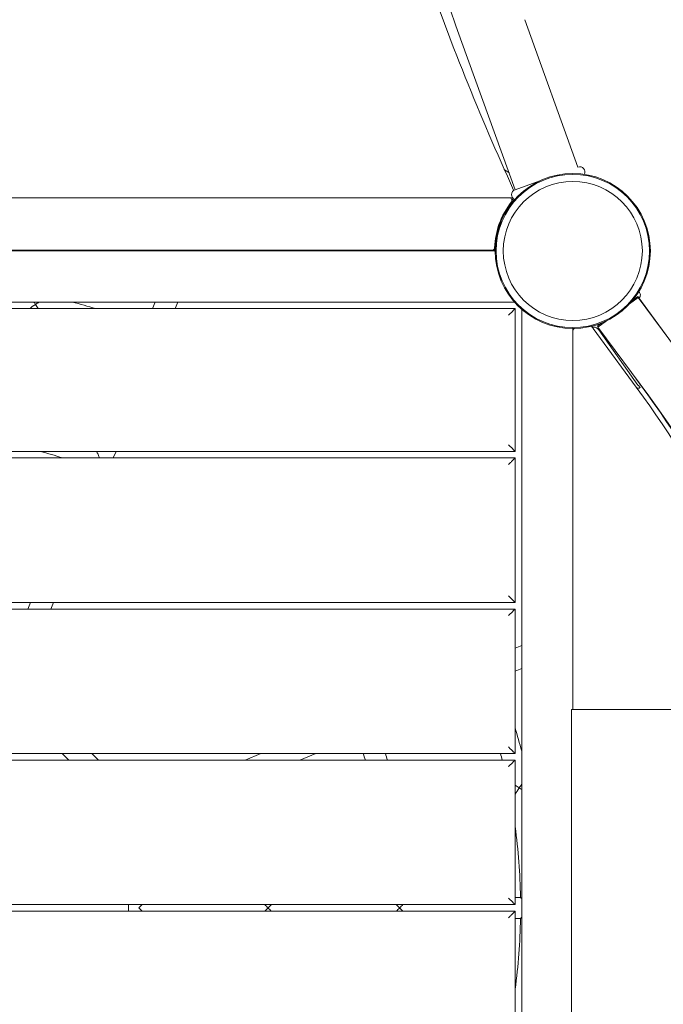
# Model space of a CAD drawing. Units: millimetres. Extents: x -4541 to 6139, y -5619 to 4406.
# Drawn here: x 579 to 1069, y -2573 to -1824 of the extents above; entities that cross this region are included whole.
import ezdxf

# ---------------------------------------------------------------- set-up
doc = ezdxf.new("R2010")
doc.units = ezdxf.units.MM
doc.header["$LTSCALE"] = 0.2
doc.header["$MEASUREMENT"] = 0
doc.header["$PDMODE"] = 1
doc.layers.add('HAGS-Dim Plan', color=7, linetype='Continuous', lineweight=100)
doc.layers.add('HAGS-EN1176 Free Space', color=3, linetype='Continuous')
doc.layers.add('HAGS-Plan', color=7, linetype='Continuous')
doc.styles.get("Standard").update_dxf_attribs({"font": 'g13f12d.shx', "height": 300})
doc.dimstyles.new('HAGS - Dim Plan', dxfattribs={"dimtxt": 300, "dimasz": 200, "dimexe": 0.18, "dimexo": 0.0625, "dimgap": 150, "dimtad": 0, "dimlfac": 0.001, "dimrnd": 0.05, "dimzin": 1, "dimdsep": 46, "dimtxsty": 'Standard', "dimblk": 'HAGS - Dim Plan arrow', "dimcen": 0.1, "dimse1": 1, "dimse2": 1, "dimclrd": 1, "dimadec": 0, "dimazin": 0, "dimtfac": 1, "dimtofl": 0, "dimtmove": 0, "dimatfit": 3, "dimfxl": 1, "dimtolj": 1, "dimtzin": 0, "dimarcsym": 0})

# ---------------------------------------------------------------- blocks, each defined once
blk = doc.blocks.new('HAGS - Dim Plan arrow')
at = {"color": 1, "lineweight": 0}
blk.add_lwpolyline([(0, 0, 0, 0.35, 0), (-1, 0, 0.015, 0.015, 0)], format="xyseb", dxfattribs=at)
blk = doc.blocks.new('*D1')
at = {"layer": 'Defpoints', "color": 0, "transparency": 16777216}
for p in [(1500, 2766.12), (-500, -4766.12), (5942.21, -4766.12)]:
    blk.add_point(p, dxfattribs=at)
at = {"layer": 'HAGS-Dim Plan', "color": 1, "lineweight": -2, "transparency": 16777216}
for p, q in [((5942.21, 2566.12), (5942.21, -394.56)), ((5942.21, -4566.12), (5942.21, -1605.44))]:
    blk.add_line(p, q, dxfattribs=at)
at = {"layer": 'HAGS-Dim Plan', "color": 1, "lineweight": -2, "transparency": 16777216, "xscale": 200, "yscale": 200, "zscale": 200}
for p, rotation in [((5942.21, 2766.12), 90), ((5942.21, -4766.12), 270)]:
    blk.add_blockref('HAGS - Dim Plan arrow', p, dxfattribs=dict(at, rotation=rotation))
at = {"layer": 'HAGS-Dim Plan', "color": 0, "transparency": 16777216, "insert": (5942.21, -1000), "char_height": 300, "attachment_point": 5, "rotation": 90}
blk.add_mtext('\\A1;7.55m', dxfattribs=at)
blk = doc.blocks.new('*D2')
at = {"layer": 'Defpoints', "color": 0, "transparency": 16777216}
for p in [(500, 1224.47, 1481), (5448.35, 1224.47), (-500, -3224, 881)]:
    blk.add_point(p, dxfattribs=at)
at = {"layer": 'HAGS-Dim Plan', "color": 1, "lineweight": -2, "transparency": 16777216}
for p, q in [((5448.35, 1024.47), (5448.35, -364.33)), ((5448.35, -3024), (5448.35, -1635.2))]:
    blk.add_line(p, q, dxfattribs=at)
at = {"layer": 'HAGS-Dim Plan', "color": 1, "lineweight": -2, "transparency": 16777216, "xscale": 200, "yscale": 200, "zscale": 200}
for p, rotation in [((5448.35, 1224.47), 90), ((5448.35, -3224), 270)]:
    blk.add_blockref('HAGS - Dim Plan arrow', p, dxfattribs=dict(at, rotation=rotation))
at = {"layer": 'HAGS-Dim Plan', "color": 0, "transparency": 16777216, "insert": (5448.35, -999.76), "char_height": 300, "attachment_point": 5, "rotation": 90}
blk.add_mtext('\\A1;4.45m', dxfattribs=at)
blk = doc.blocks.new('*D3')
at = {"layer": 'Defpoints', "color": 0, "transparency": 16777216}
for p in [(4421.99, 4208.85), (-4540.62, 981), (4421.99, -2346.25)]:
    blk.add_point(p, dxfattribs=at)
at = {"layer": 'HAGS-Dim Plan', "color": 1, "lineweight": -2, "transparency": 16777216}
for p, q in [((-4340.62, 4208.85), (-665.27, 4208.85)), ((4221.99, 4208.85), (546.65, 4208.85))]:
    blk.add_line(p, q, dxfattribs=at)
at = {"layer": 'HAGS-Dim Plan', "color": 1, "lineweight": -2, "transparency": 16777216, "xscale": 200, "yscale": 200, "zscale": 200, "rotation": 180}
blk.add_blockref('HAGS - Dim Plan arrow', (-4540.62, 4208.85), dxfattribs=at)
at = {"layer": 'HAGS-Dim Plan', "color": 1, "lineweight": -2, "transparency": 16777216, "xscale": 200, "yscale": 200, "zscale": 200}
blk.add_blockref('HAGS - Dim Plan arrow', (4421.99, 4208.85), dxfattribs=at)
at = {"layer": 'HAGS-Dim Plan', "color": 0, "transparency": 16777216, "insert": (-59.31, 4208.85), "char_height": 300, "attachment_point": 5}
blk.add_mtext('\\A1;8.95m', dxfattribs=at)
blk = doc.blocks.new('*D4')
at = {"layer": 'Defpoints', "color": 0, "transparency": 16777216}
for p in [(-2632.08, 3641.06), (-2632.08, 986.66, 203.79), (2921.43, -2498.93, 451.27)]:
    blk.add_point(p, dxfattribs=at)
at = {"layer": 'HAGS-Dim Plan', "color": 1, "lineweight": -2, "transparency": 16777216}
for p, q in [((-2432.08, 3641.06), (-460.76, 3641.06)), ((2721.43, 3641.06), (750.11, 3641.06))]:
    blk.add_line(p, q, dxfattribs=at)
at = {"layer": 'HAGS-Dim Plan', "color": 1, "lineweight": -2, "transparency": 16777216, "xscale": 200, "yscale": 200, "zscale": 200, "rotation": 180}
blk.add_blockref('HAGS - Dim Plan arrow', (-2632.08, 3641.06), dxfattribs=at)
at = {"layer": 'HAGS-Dim Plan', "color": 1, "lineweight": -2, "transparency": 16777216, "xscale": 200, "yscale": 200, "zscale": 200}
blk.add_blockref('HAGS - Dim Plan arrow', (2921.43, 3641.06), dxfattribs=at)
at = {"layer": 'HAGS-Dim Plan', "color": 0, "transparency": 16777216, "insert": (144.67, 3641.06), "char_height": 300, "attachment_point": 5}
blk.add_mtext('\\A1;5.55m', dxfattribs=at)

msp = doc.modelspace()

# ---------------------------------------------------------------- linework, layer by layer
at = {"layer": 'HAGS-EN1176 Free Space'}
msp.add_lwpolyline([(2921.753, -1500, -1), (2921.753, -3500), (1000, -3500, -1), (1000, -1500)], format="xyb", close=True, dxfattribs=at)
at = {"layer": 'HAGS-Plan', "lineweight": 0}
for p, q in [((963.398, -1823.962), (1003.922, -1936.112)), ((915.621, -1841.225), (956.145, -1953.374)), ((947.882, -1937.922), (951.536, -1940.619)), ((974.972, -1946.572), (956.06, -1953.405)), ((955, -1953.818), (955, -1953.982)), ((48.377, -1959.495), (951.666, -1959.495)), ((951.808, -1959.5), (954.171, -1959.5)), ((59.791, -2000), (940.209, -2000)), ((60, -1999.5), (940, -1999.5)), ((938.554, -1999.495), (61.489, -1999.495)), ((591.299, -2000), (591.399, -1999.5)), ((607.613, -2000), (607.712, -1999.5)), ((698.655, -1999.5), (698.448, -2000)), ((715.973, -1999.5), (715.766, -2000)), ((940, -1999.5), (940.752, -1999.5)), ((940.773, -1998.352), (940.745, -1999.361)), ((941.003, -1999.368), (940.745, -1999.361)), ((1043.144, -2040.244), (1049.729, -2035.385)), ((1045.582, -2037.461), (1049.506, -2034.6)), ((1078.648, -2074.571), (1049.506, -2034.6)), ((1088.326, -2087.684), (1049.729, -2035.385)), ((43.891, -2043.891), (956.109, -2043.891)), ((955.632, -2038.891), (44.368, -2038.891)), ((682.338, -2038.891), (680.267, -2043.891)), ((699.657, -2038.891), (697.586, -2043.891)), ((956.109, -2043.891), (956.109, -2152.5)), ((961.109, -2955.632), (961.109, -2044.368)), ((1019.154, -2057.949), (1025.738, -2053.09)), ((999.983, -2059), (999.983, -2059.383)), ((1000, -2059.791), (1000, -2348.927)), ((1015.787, -2057.927), (1014.502, -2057.927)), ((1015.542, -2058.982), (1053.67, -2111.277)), ((1018.8, -2056.987), (1021.725, -2054.854)), ((1019.38, -2057.782), (1018.8, -2056.987)), ((1057.751, -2110.249), (1019.154, -2057.949)), ((1019.884, -2060.06), (1049.378, -2102.2)), ((1057.094, -2109.509), (1048.008, -2097.047)), ((1049.378, -2102.2), (1050.078, -2102.303)), ((1050.457, -2104.491), (1049.431, -2104.34)), ((1050.078, -2102.303), (1051.27, -2103.909)), ((1051.27, -2103.909), (1050.457, -2104.491)), ((956.109, -2152.5), (43.891, -2152.5)), ((43.891, -2157.5), (956.109, -2157.5)), ((652.598, -2152.5), (650.527, -2157.5)), ((956.109, -2157.5), (956.109, -2267.5)), ((956.109, -2267.5), (43.891, -2267.5)), ((587.645, -2267.5), (585.574, -2272.5)), ((604.964, -2267.5), (602.893, -2272.5)), ((43.891, -2272.5), (956.109, -2272.5)), ((956.109, -2272.5), (956.109, -2382.5)), ((956.109, -2302.414), (961.109, -2300.343)), ((956.109, -2319.733), (961.109, -2317.661)), ((998.906, -2348.927), (1168.377, -2348.927)), ((956.109, -2382.5), (43.891, -2382.5)), ((611.603, -2382.5), (616.603, -2387.5)), ((634.23, -2382.5), (639.23, -2387.5)), ((750.694, -2387.5), (762.765, -2382.5)), ((792.504, -2387.5), (804.575, -2382.5)), ((43.891, -2387.5), (956.109, -2387.5)), ((956.109, -2387.5), (956.109, -2497.5)), ((956.109, -2492), (960.217, -2492)), ((956.109, -2497.5), (43.891, -2497.5)), ((43.891, -2502.5), (956.109, -2502.5)), ((662, -2497.5), (662, -2502.5)), ((670, -2500), (672.5, -2497.5)), ((672.5, -2502.5), (670, -2500)), ((956.109, -2502.5), (956.109, -2612.5)), ((956.109, -2508), (960.217, -2508))]:
    msp.add_line(p, q, dxfattribs=at)
for radius in [59, 59, 58.336, 58.336, 52.888, 52.888]:
    msp.add_circle((1000, -2000), radius, dxfattribs=at)
for centre, radius, start, end in [((3243.699, -1000), 2475.4, 180, 199.866768), ((1005.196, -1939.903), 4, 333.97414, 108.576978), ((957.42, -1957.167), 4, 109.866768, 247.053778), ((1000.022, -1999.495), 59.5, 141.838064, 178.136394), ((951.666, -1961.495), 2, 321.838064, 90), ((1000, -1999.5), 60, 138.98572, 140.558919), ((1000, -2000), 59.25, 146.119335, 168.997416), ((938.554, -1997.495), 2, 270, 358.136394), ((1000, -1999.5), 60, 179.401931, 180), ((1048.393, -2033.574), 3, 311.745846, 54.771776), ((500, -2500), 476.286, 73.262857, 75.496854), ((1004.983, -2061.927), 5, 144.058874, 175.312927), ((1011.502, -2061.927), 5, 36.095642, 64.788944), ((1017.818, -2056.139), 3, 198.085348, 216.590863), ((1015.787, -2062.927), 5, 34.989454, 90), ((1017.818, -2056.139), 3, 289.784286, 306.42607), ((1047.089, -2120.167), 16, 81.584271, 84.817678), ((521.983, -2498.927), 658, 13.177206, 36.095642), ((522.983, -2498.927), 661, 13.11633, 36.095642), ((529.644, -2500), 656.356, 0, 36.427888), ((500, -2500), 360.286, 71.921506, 74.689734), ((500, -2500), 476.286, 14.503117, 16.737118), ((500, -2500), 360.286, 18.194963, 19.034005), ((500, -2500), 376.286, 17.396004, 18.195601), ((500, -2500), 460.286, 14.147142, 14.789923), ((500, -2500), 460.286, 0.995878, 7.725068), ((529.644, -2500), 656.356, 323.572112, 0), ((500, -2500), 460.286, 352.274932, 359.004122)]:
    msp.add_arc(centre, radius, start, end, dxfattribs=at)
for points, knots in [([(955, -1953.818), (942.178, -1925.47), (929.851, -1896.7), (906.6, -1838.783), (895.67, -1809.615), (882.493, -1772.048), (879.575, -1763.562), (873.427, -1745.308), (870.212, -1735.537), (863.462, -1714.521), (859.948, -1703.267), (847.378, -1661.862), (838.85, -1631.461), (820.368, -1559.827), (810.914, -1518.451), (797.765, -1452.725), (793.342, -1428.695), (782.57, -1364.641), (776.858, -1324.462), (762.994, -1205.465), (757.669, -1126.291), (755.937, -1036.503), (755.803, -1026.222), (755.695, -1010.712), (755.675, -1005.485), (755.651, -971.261), (756.133, -942.287), (758.464, -874.099), (760.733, -834.952), (766.943, -759.252), (770.77, -722.727), (779.014, -658.203), (783.101, -630.157), (795.673, -553.404), (805.145, -505.03), (820.216, -439.241), (824.528, -421.405), (836.958, -372.569), (845.501, -341.761), (858.099, -299.834), (861.623, -288.439), (877.87, -237.388), (891.572, -198.246), (911.598, -145.982), (916.993, -132.337), (922.525, -118.755)], [-201.4645144, -201.4645144, -201.4645144, -201.4645144, -191.6872382, -191.6872382, -182.0114928, -182.0114928, -179.1995142, -179.1995142, -175.9830892, -175.9830892, -172.3064583, -172.3064583, -162.5081923, -162.5081923, -149.4311497, -149.4311497, -141.9534674, -141.9534674, -129.5926883, -129.5926883, -105.5580064, -105.5580064, -102.4500449, -102.4500449, -100.8710893, -100.8710893, -92.1083335, -92.1083335, -80.2370374, -80.2370374, -69.0856623, -69.0856623, -60.4466643, -60.4466643, -45.3320454, -45.3320454, -39.6739655, -39.6739655, -29.7639595, -29.7639595, -26.0461221, -26.0461221, -13.0393951, -13.0393951, -8.3825912, -8.3825912, -8.3825912, -8.3825912]), ([(950.811, -1966.97), (951.181, -1966.419), (951.87, -1965.413), (952.975, -1963.954), (953.19, -1963.675), (953.689, -1963.039), (953.968, -1962.693), (954.512, -1962.032), (954.775, -1961.719), (955.235, -1961.183), (955.434, -1960.955), (955.623, -1960.741)], [-0.72318536, -0.72318536, -0.72318536, -0.72318536, -0.47488013, -0.47488013, -0.41427243, -0.41427243, -0.33356278, -0.33356278, -0.2532746, -0.2532746, -0.18786258, -0.18786258, -0.18786258, -0.18786258]), ([(940.773, -1998.352), (940.776, -1998.234), (940.78, -1998.115), (940.784, -1997.995), (940.788, -1997.875), (940.793, -1997.739), (940.799, -1997.598), (940.804, -1997.457), (940.811, -1997.309), (940.818, -1997.154), (940.826, -1997), (940.834, -1996.839), (940.844, -1996.669), (940.882, -1995.992), (940.937, -1995.224), (941.018, -1994.368), (941.1, -1993.512), (941.207, -1992.595), (941.344, -1991.635), (941.412, -1991.154), (941.488, -1990.667), (941.57, -1990.175), (941.591, -1990.052), (941.612, -1989.928), (941.634, -1989.805), (941.644, -1989.743), (941.655, -1989.681), (941.666, -1989.62), (941.672, -1989.589), (941.677, -1989.558), (941.683, -1989.527), (941.688, -1989.496), (941.694, -1989.466), (941.7, -1989.434), (941.711, -1989.37), (941.723, -1989.307), (941.734, -1989.245), (941.74, -1989.214), (941.746, -1989.183), (941.751, -1989.153), (941.754, -1989.138), (941.757, -1989.123), (941.76, -1989.108), (941.761, -1989.1), (941.763, -1989.093), (941.764, -1989.085), (941.765, -1989.078), (941.767, -1989.068), (941.768, -1989.063), (941.784, -1988.977), (941.808, -1988.854), (941.839, -1988.692)], [0, 0, 0, 0, 0.0625, 0.0625, 0.0625, 0.125, 0.125, 0.125, 0.1875, 0.1875, 0.1875, 0.25, 0.25, 0.25, 0.5, 0.5, 0.5, 0.75, 0.75, 0.75, 0.875, 0.875, 0.875, 0.90625, 0.90625, 0.90625, 0.921875, 0.921875, 0.921875, 0.9296875, 0.9296875, 0.9296875, 0.9375, 0.9375, 0.9375, 0.953125, 0.953125, 0.953125, 0.9609375, 0.9609375, 0.9609375, 0.9648437, 0.9648437, 0.9648437, 0.9667969, 0.9667969, 0.9667969, 0.96875, 0.96875, 0.96875, 1, 1, 1, 1]), ([(591.358, -2040.711), (591.353, -2040.715), (591.348, -2040.718), (589.683, -2041.831), (588.055, -2042.924), (586.622, -2043.891)], [-0.00178861, -0.00178861, -0.00178861, -0.00178861, 0, 0, 0.59897183, 0.59897183, 0.59897183, 0.59897183]), ([(590.139, -2038.891), (590.54, -2039.489), (590.945, -2040.094), (591.352, -2040.702), (591.355, -2040.707), (591.358, -2040.711)], [2.8412806, 2.8412806, 2.8412806, 2.8412806, 3.05882831, 3.05882831, 3.0606169, 3.0606169, 3.0606169, 3.0606169]), ([(591.358, -2040.711), (591.363, -2040.708), (591.368, -2040.705), (592.283, -2040.094), (593.199, -2039.483), (594.09, -2038.891)], [-0.00178858, -0.00178858, -0.00178858, -0.00178858, 0, 0, 0.32833437, 0.32833437, 0.32833437, 0.32833437]), ([(593.476, -2043.891), (592.803, -2042.878), (592.091, -2041.808), (591.365, -2040.721), (591.361, -2040.716), (591.358, -2040.711)], [2.63498006, 2.63498006, 2.63498006, 2.63498006, 2.95443966, 2.95443966, 2.95590411, 2.95590411, 2.95590411, 2.95590411]), ([(640.003, -2157.5), (639.859, -2157.154), (639.715, -2156.81), (639.145, -2155.447), (638.725, -2154.446), (638.186, -2153.17), (638.042, -2152.828), (637.903, -2152.5)], [-12.7449399, -12.7449399, -12.7449399, -12.7449399, -11.6182848, -11.6182848, -8.2326202, -8.2326202, -6.944085, -6.944085, -6.944085, -6.944085]), ([(959.288, -2408.642), (959.284, -2408.638), (959.279, -2408.635), (958.192, -2407.909), (957.122, -2407.197), (956.109, -2406.524)], [-0.00178861, -0.00178861, -0.00178861, -0.00178861, 0, 0, 0.39016285, 0.39016285, 0.39016285, 0.39016285]), ([(956.109, -2413.378), (957.076, -2411.945), (958.169, -2410.317), (959.282, -2408.652), (959.285, -2408.647), (959.288, -2408.642)], [2.46402973, 2.46402973, 2.46402973, 2.46402973, 2.95443966, 2.95443966, 2.95590411, 2.95590411, 2.95590411, 2.95590411]), ([(961.109, -2405.91), (960.517, -2406.801), (959.906, -2407.717), (959.295, -2408.632), (959.292, -2408.637), (959.288, -2408.642)], [2.7304831, 2.7304831, 2.7304831, 2.7304831, 3.05882831, 3.05882831, 3.06061689, 3.06061689, 3.06061689, 3.06061689]), ([(959.288, -2408.642), (959.293, -2408.645), (959.298, -2408.648), (959.906, -2409.055), (960.511, -2409.46), (961.109, -2409.861)], [-0.00178858, -0.00178858, -0.00178858, -0.00178858, 0, 0, 0.21755483, 0.21755483, 0.21755483, 0.21755483]), ([(960.217, -2492), (960.217, -2492), (960.217, -2492), (960.217, -2492), (960.333, -2492.114), (960.694, -2492.469), (960.885, -2492.657), (961.109, -2492.878)], [-1.73187015, -1.73187015, -1.73187015, -1.73187015, -1.73128952, -1.73128952, -1.44432359, -1.44432359, -1.24636012, -1.24636012, -1.24636012, -1.24636012]), ([(768.286, -2500), (768.282, -2499.996), (768.278, -2499.992), (767.424, -2499.137), (766.58, -2498.298), (765.775, -2497.5)], [-0.00178808, -0.00178808, -0.00178808, -0.00178808, 0, 0, 0.36057938, 0.36057938, 0.36057938, 0.36057938]), ([(765.775, -2502.5), (766.58, -2501.702), (767.424, -2500.863), (768.278, -2500.008), (768.282, -2500.004), (768.286, -2500)], [2.66394815, 2.66394815, 2.66394815, 2.66394815, 2.95919524, 2.95919524, 2.96065929, 2.96065929, 2.96065929, 2.96065929]), ([(770.775, -2497.5), (769.968, -2498.314), (769.132, -2499.154), (768.295, -2499.992), (768.291, -2499.996), (768.286, -2500)], [2.70047073, 2.70047073, 2.70047073, 2.70047073, 3.05388027, 3.05388027, 3.05566831, 3.05566831, 3.05566831, 3.05566831]), ([(768.286, -2500), (768.291, -2500.004), (768.295, -2500.008), (769.132, -2500.846), (769.968, -2501.686), (770.775, -2502.5)], [-0.00178804, -0.00178804, -0.00178804, -0.00178804, 0, 0, 0.35342003, 0.35342003, 0.35342003, 0.35342003]), ([(865.778, -2497.5), (866.582, -2498.299), (867.424, -2499.138), (868.278, -2499.992), (868.282, -2499.996), (868.286, -2500)], [-0.36043881, -0.36043881, -0.36043881, -0.36043881, 0, 0, 0.00178845, 0.00178845, 0.00178845, 0.00178845]), ([(868.286, -2500), (868.282, -2500.004), (868.278, -2500.008), (867.424, -2500.862), (866.582, -2501.701), (865.778, -2502.5)], [-2.95762318, -2.95762318, -2.95762318, -2.95762318, -2.95615882, -2.95615882, -2.66102678, -2.66102678, -2.66102678, -2.66102678]), ([(868.286, -2500), (868.291, -2499.996), (868.295, -2499.992), (869.133, -2499.154), (869.97, -2498.314), (870.778, -2497.5)], [-3.05879758, -3.05879758, -3.05879758, -3.05879758, -3.05700916, -3.05700916, -2.70339744, -2.70339744, -2.70339744, -2.70339744]), ([(870.778, -2502.5), (869.97, -2501.686), (869.133, -2500.846), (868.295, -2500.008), (868.291, -2500.004), (868.286, -2500)], [-0.35362223, -0.35362223, -0.35362223, -0.35362223, 0, 0, 0.00178842, 0.00178842, 0.00178842, 0.00178842]), ([(961.109, -2507.122), (960.885, -2507.343), (960.694, -2507.531), (960.333, -2507.886), (960.217, -2508), (960.217, -2508), (960.217, -2508), (960.217, -2508)], [-1.93395804, -1.93395804, -1.93395804, -1.93395804, -1.7718716, -1.7718716, -1.53691266, -1.53691266, -1.53643725, -1.53643725, -1.53643725, -1.53643725])]:
    msp.add_open_spline(points, degree=3, knots=knots, dxfattribs=at)
for points, weights in [([(941, -2000.063), (940.736, -2000.021), (940.471, -2000), (940.209, -2000)], [0.946630633162, 0.962129483584, 0.97991927253, 1]), ([(951.109, -2048.891), (954.038, -2045.962), (956.109, -2043.891), (956.109, -2043.891)], [1, 0.804737854124, 0.804737854124, 1]), ([(1000, -2059.791), (1000, -2059.529), (999.979, -2059.264), (999.937, -2059)], [1, 0.97991927253, 0.962129483584, 0.946630633162]), ([(951.109, -2147.5), (954.038, -2150.429), (956.109, -2152.5), (956.109, -2152.5)], [1, 0.804737854124, 0.804737854124, 1]), ([(956.109, -2157.5), (956.109, -2157.5), (954.038, -2159.571), (951.109, -2162.5)], [1, 0.804737854124, 0.804737854124, 1]), ([(956.109, -2267.5), (956.109, -2267.5), (954.038, -2265.429), (951.109, -2262.5)], [1, 0.804737854124, 0.804737854124, 1]), ([(956.109, -2272.5), (956.109, -2272.5), (954.038, -2274.571), (951.109, -2277.5)], [1, 0.804737854124, 0.804737854124, 1]), ([(956.109, -2382.5), (956.109, -2382.5), (954.038, -2380.429), (951.109, -2377.5)], [1, 0.804737854124, 0.804737854124, 1]), ([(956.109, -2387.5), (956.109, -2387.5), (954.038, -2389.571), (951.109, -2392.5)], [1, 0.804737854124, 0.804737854124, 1]), ([(956.109, -2497.5), (956.109, -2497.5), (954.038, -2495.429), (951.109, -2492.5)], [1, 0.804737854124, 0.804737854124, 1]), ([(951.109, -2507.5), (954.038, -2504.571), (956.109, -2502.5), (956.109, -2502.5)], [1, 0.804737854124, 0.804737854124, 1])]:
    msp.add_rational_spline(points, weights, degree=3, dxfattribs=at)
msp.add_open_spline([(940.752, -1999.5), (940.752, -1999.5), (940.752, -1999.454), (940.753, -1999.361)], degree=3, dxfattribs=at)
msp.add_rational_spline([(998.906, -2348.927), (998.906, -2348.927), (998.906, -2414.921), (998.906, -2498.927), (998.906, -2582.934), (998.906, -2648.927), (998.906, -2648.927)], [0.810216299677, 0.694392811848, 0.757654045289, 1, 0.757654045289, 0.694392811848, 0.810216299677], degree=3, knots=[6.3201084, 6.3201084, 6.3201084, 6.3201084, 7.8539816, 7.8539816, 7.8539816, 9.3878548, 9.3878548, 9.3878548, 9.3878548], dxfattribs=at)

# ---------------------------------------------------------------- dimensions: what is measured, and where the dimension line sits
at = {"layer": 'HAGS-Dim Plan'}
for base, p1, p2, picture, middle in [((4421.991, 4208.849), (-4540.62, 981), (4421.991, -2346.247), '*D3', (-59.314, 4208.849)), ((-2632.083, 3641.062), (2921.43, -2498.927, 451.275), (-2632.083, 986.662, 203.794), '*D4', (144.673, 3641.062))]:
    dim = msp.add_linear_dim(base=base, p1=p1, p2=p2, dimstyle='HAGS - Dim Plan', override={"dimpost": 'm'}, dxfattribs=at)
    dim.commit()
    dim.dimension.update_dxf_attribs({"geometry": picture, "text_midpoint": middle})
for base, p1, p2, picture, middle in [((5942.207, -4766.124), (1500, 2766.124), (-500, -4766.124), '*D1', (5942.207, -1000)), ((5448.35, 1224.472), (-500, -3224, 881), (500, 1224.472, 1481), '*D2', (5448.35, -999.764))]:
    dim = msp.add_linear_dim(base=base, p1=p1, p2=p2, angle=90, dimstyle='HAGS - Dim Plan', override={"dimpost": 'm'}, dxfattribs=at)
    dim.commit()
    dim.dimension.update_dxf_attribs({"geometry": picture, "text_midpoint": middle})

doc.saveas('drawing.dxf')
